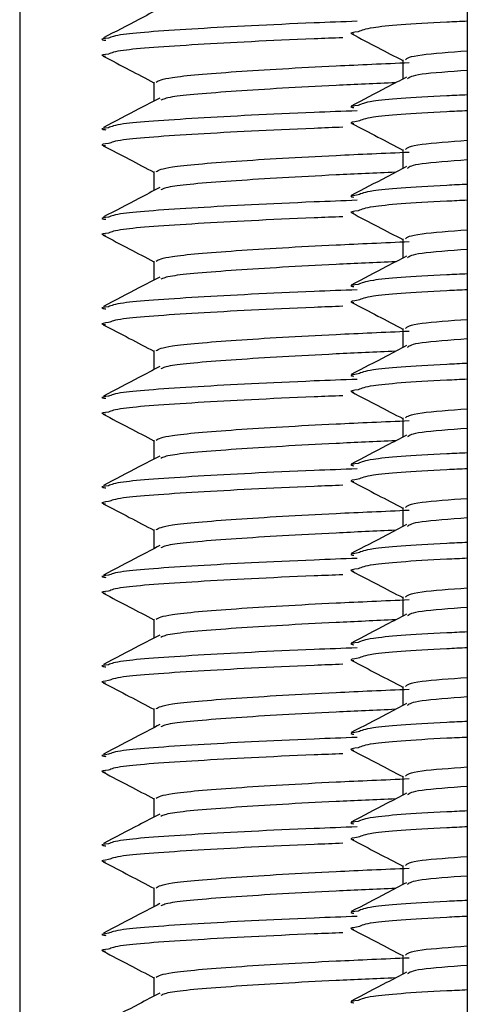
# Model space of a CAD drawing. Units: millimetres. Extents: x 15 to 589, y 5 to 415.
# Drawn here: x 275 to 276, y 358 to 360 of the extents above; entities that cross this region are included whole.
import ezdxf

# ---------------------------------------------------------------- set-up
doc = ezdxf.new("R2010")
doc.units = ezdxf.units.MM

msp = doc.modelspace()

# ---------------------------------------------------------------- linework, layer by layer
at = {"color": 7, "linetype": 'Continuous', "lineweight": 25}
for p, q in [((275.1783, 374.8692), (275.1783, 354.7892)), ((276.1783, 374.8692), (276.1783, 354.7892)), ((276.0343, 360.3079), (276.0343, 360.2652)), ((275.4783, 360.2584), (275.4783, 360.216)), ((276.0343, 360.1079), (276.0343, 360.0652)), ((275.4783, 360.0584), (275.4783, 360.016)), ((276.0343, 359.9079), (276.0343, 359.8652)), ((275.4783, 359.8584), (275.4783, 359.816)), ((276.0343, 359.7079), (276.0343, 359.6652)), ((275.4783, 359.6584), (275.4783, 359.616)), ((276.0343, 359.5079), (276.0343, 359.4652)), ((275.4783, 359.4584), (275.4783, 359.416)), ((276.0343, 359.3079), (276.0343, 359.2652)), ((275.4783, 359.2584), (275.4783, 359.216)), ((276.0343, 359.1079), (276.0343, 359.0652)), ((275.4783, 359.0584), (275.4783, 359.016)), ((276.0343, 358.9079), (276.0343, 358.8652)), ((275.4783, 358.8584), (275.4783, 358.816)), ((276.0343, 358.7079), (276.0343, 358.6652)), ((275.4783, 358.6584), (275.4783, 358.616)), ((276.0343, 358.5079), (276.0343, 358.4652)), ((275.4783, 358.4584), (275.4783, 358.416)), ((276.0343, 358.3079), (276.0343, 358.2652)), ((275.4783, 358.2584), (275.4783, 358.216))]:
    msp.add_line(p, q, dxfattribs=at)
for points, knots in [([(275.491, 360.4227), (275.4756, 360.4146), (275.4337, 360.3927), (275.3917, 360.3708), (275.3653, 360.357)], [0, 0, 0, 0, 0.369182, 1, 1, 1, 1]), ([(275.9348, 360.3709), (275.9241, 360.3694), (275.9112, 360.3677), (275.9225, 360.3662), (275.9244, 360.3659)], [0, 0, 0, 0, 0.825973, 1, 1, 1, 1]), ([(275.9203, 360.366), (275.9396, 360.3559), (275.9776, 360.3361), (276.0156, 360.3162), (276.0343, 360.3065)], [0, 0, 0, 0, 0.509563, 1, 1, 1, 1]), ([(275.3767, 360.3564), (275.3678, 360.3553), (275.3557, 360.3539), (275.3674, 360.3522), (275.3704, 360.3518)], [0, 0, 0, 0, 0.742382, 1, 1, 1, 1]), ([(275.3769, 360.321), (275.3678, 360.3199), (275.3556, 360.3184), (275.3672, 360.3168), (275.37, 360.3164)], [0, 0, 0, 0, 0.754021, 1, 1, 1, 1]), ([(275.3649, 360.3163), (275.3843, 360.3061), (275.4221, 360.2864), (275.4599, 360.2666), (275.4783, 360.257)], [0, 0, 0, 0, 0.513327, 1, 1, 1, 1]), ([(276.0401, 360.3079), (276.044, 360.3118), (276.0512, 360.3189), (276.1393, 360.3254), (276.1783, 360.3283)], [0, 0, 0, 0, 0.557874, 1, 1, 1, 1]), ([(275.4829, 360.2584), (275.4891, 360.2618), (275.5024, 360.2692), (275.6508, 360.2818), (275.8453, 360.2932), (275.9924, 360.2996), (276.0481, 360.302)], [0, 0, 0, 0, 0.25045, 0.537791, 0.825132, 1, 1, 1, 1]), ([(276.1783, 360.2845), (276.1389, 360.2816), (276.0562, 360.2756), (276.0487, 360.269), (276.0448, 360.2656)], [0, 0, 0, 0, 0.476204, 1, 1, 1, 1]), ([(276.0183, 360.2569), (275.9729, 360.2549), (275.8363, 360.2489), (275.6521, 360.238), (275.5121, 360.2265), (275.4987, 360.2201), (275.4936, 360.2177)], [0, 0, 0, 0, 0.159791, 0.480951, 0.802111, 1, 1, 1, 1]), ([(276.0427, 360.2696), (276.0278, 360.2618), (275.9865, 360.2402), (275.9452, 360.2187), (275.9188, 360.2049)], [0, 0, 0, 0, 0.361756, 1, 1, 1, 1]), ([(275.491, 360.2227), (275.4756, 360.2146), (275.4337, 360.1927), (275.3917, 360.1708), (275.3653, 360.157)], [0, 0, 0, 0, 0.369182, 1, 1, 1, 1]), ([(275.9346, 360.2063), (275.9241, 360.2049), (275.9113, 360.2031), (275.9226, 360.2016), (275.9247, 360.2013)], [0, 0, 0, 0, 0.815135, 1, 1, 1, 1]), ([(275.9348, 360.1709), (275.9241, 360.1694), (275.9112, 360.1677), (275.9225, 360.1662), (275.9244, 360.1659)], [0, 0, 0, 0, 0.825973, 1, 1, 1, 1]), ([(275.9203, 360.166), (275.9396, 360.1559), (275.9776, 360.1361), (276.0156, 360.1162), (276.0343, 360.1065)], [0, 0, 0, 0, 0.5095632, 1, 1, 1, 1]), ([(275.3767, 360.1564), (275.3678, 360.1553), (275.3557, 360.1539), (275.3674, 360.1522), (275.3704, 360.1518)], [0, 0, 0, 0, 0.742382, 1, 1, 1, 1]), ([(275.3769, 360.121), (275.3678, 360.1199), (275.3556, 360.1184), (275.3672, 360.1168), (275.37, 360.1164)], [0, 0, 0, 0, 0.754021, 1, 1, 1, 1]), ([(276.0401, 360.1079), (276.044, 360.1118), (276.0512, 360.1189), (276.1393, 360.1254), (276.1783, 360.1283)], [0, 0, 0, 0, 0.5578739, 1, 1, 1, 1]), ([(275.3649, 360.1163), (275.3843, 360.1061), (275.4221, 360.0864), (275.4599, 360.0666), (275.4783, 360.057)], [0, 0, 0, 0, 0.513327, 1, 1, 1, 1]), ([(275.4829, 360.0584), (275.4891, 360.0618), (275.5024, 360.0692), (275.6508, 360.0818), (275.8453, 360.0932), (275.9924, 360.0996), (276.0481, 360.102)], [0, 0, 0, 0, 0.25045, 0.537791, 0.825132, 1, 1, 1, 1]), ([(276.1783, 360.0845), (276.1389, 360.0816), (276.0562, 360.0756), (276.0487, 360.069), (276.0448, 360.0656)], [0, 0, 0, 0, 0.476204, 1, 1, 1, 1]), ([(276.0183, 360.0569), (275.9729, 360.0549), (275.8363, 360.0489), (275.6521, 360.038), (275.5121, 360.0265), (275.4987, 360.0201), (275.4936, 360.0177)], [0, 0, 0, 0, 0.159791, 0.480951, 0.802111, 1, 1, 1, 1]), ([(276.0427, 360.0696), (276.0278, 360.0618), (275.9865, 360.0402), (275.9452, 360.0187), (275.9188, 360.0049)], [0, 0, 0, 0, 0.3617563, 1, 1, 1, 1]), ([(275.491, 360.0227), (275.4756, 360.0146), (275.4337, 359.9927), (275.3917, 359.9708), (275.3653, 359.957)], [0, 0, 0, 0, 0.369182, 1, 1, 1, 1]), ([(275.9346, 360.0063), (275.9241, 360.0049), (275.9113, 360.0031), (275.9226, 360.0016), (275.9247, 360.0013)], [0, 0, 0, 0, 0.815135, 1, 1, 1, 1]), ([(275.9348, 359.9709), (275.9241, 359.9694), (275.9112, 359.9677), (275.9225, 359.9662), (275.9244, 359.9659)], [0, 0, 0, 0, 0.825973, 1, 1, 1, 1]), ([(275.9203, 359.966), (275.9396, 359.9559), (275.9776, 359.9361), (276.0156, 359.9162), (276.0343, 359.9065)], [0, 0, 0, 0, 0.5095632, 1, 1, 1, 1]), ([(275.3767, 359.9564), (275.3678, 359.9553), (275.3557, 359.9539), (275.3674, 359.9522), (275.3704, 359.9518)], [0, 0, 0, 0, 0.742382, 1, 1, 1, 1]), ([(275.3769, 359.921), (275.3678, 359.9199), (275.3556, 359.9184), (275.3672, 359.9168), (275.37, 359.9164)], [0, 0, 0, 0, 0.754021, 1, 1, 1, 1]), ([(276.0401, 359.9079), (276.044, 359.9118), (276.0512, 359.9189), (276.1393, 359.9254), (276.1783, 359.9283)], [0, 0, 0, 0, 0.557874, 1, 1, 1, 1]), ([(275.3649, 359.9163), (275.3843, 359.9061), (275.4221, 359.8864), (275.4599, 359.8666), (275.4783, 359.857)], [0, 0, 0, 0, 0.513327, 1, 1, 1, 1]), ([(275.4829, 359.8584), (275.4891, 359.8618), (275.5024, 359.8692), (275.6508, 359.8818), (275.8453, 359.8932), (275.9924, 359.8996), (276.0481, 359.902)], [0, 0, 0, 0, 0.25045, 0.537791, 0.825132, 1, 1, 1, 1]), ([(276.1783, 359.8845), (276.1389, 359.8816), (276.0562, 359.8756), (276.0487, 359.869), (276.0448, 359.8656)], [0, 0, 0, 0, 0.476204, 1, 1, 1, 1]), ([(276.0183, 359.8569), (275.9729, 359.8549), (275.8363, 359.8489), (275.6521, 359.838), (275.5121, 359.8265), (275.4987, 359.8201), (275.4936, 359.8177)], [0, 0, 0, 0, 0.159791, 0.480951, 0.802111, 1, 1, 1, 1]), ([(276.0427, 359.8696), (276.0278, 359.8618), (275.9865, 359.8402), (275.9452, 359.8187), (275.9188, 359.8049)], [0, 0, 0, 0, 0.3617563, 1, 1, 1, 1]), ([(275.491, 359.8227), (275.4756, 359.8146), (275.4337, 359.7927), (275.3917, 359.7708), (275.3653, 359.757)], [0, 0, 0, 0, 0.369182, 1, 1, 1, 1]), ([(275.9346, 359.8063), (275.9241, 359.8049), (275.9113, 359.8031), (275.9226, 359.8016), (275.9247, 359.8013)], [0, 0, 0, 0, 0.815135, 1, 1, 1, 1]), ([(275.9348, 359.7709), (275.9241, 359.7694), (275.9112, 359.7677), (275.9225, 359.7662), (275.9244, 359.7659)], [0, 0, 0, 0, 0.825973, 1, 1, 1, 1]), ([(275.9203, 359.766), (275.9396, 359.7559), (275.9776, 359.7361), (276.0156, 359.7162), (276.0343, 359.7065)], [0, 0, 0, 0, 0.509563, 1, 1, 1, 1]), ([(275.3767, 359.7564), (275.3678, 359.7553), (275.3557, 359.7539), (275.3674, 359.7522), (275.3704, 359.7518)], [0, 0, 0, 0, 0.742382, 1, 1, 1, 1]), ([(276.0401, 359.7079), (276.044, 359.7118), (276.0512, 359.7189), (276.1393, 359.7254), (276.1783, 359.7283)], [0, 0, 0, 0, 0.557874, 1, 1, 1, 1]), ([(275.3769, 359.721), (275.3678, 359.7199), (275.3556, 359.7184), (275.3672, 359.7168), (275.37, 359.7164)], [0, 0, 0, 0, 0.754021, 1, 1, 1, 1]), ([(275.3649, 359.7163), (275.3843, 359.7061), (275.4221, 359.6864), (275.4599, 359.6666), (275.4783, 359.657)], [0, 0, 0, 0, 0.513327, 1, 1, 1, 1]), ([(275.4829, 359.6584), (275.4891, 359.6618), (275.5024, 359.6692), (275.6508, 359.6818), (275.8453, 359.6932), (275.9924, 359.6996), (276.0481, 359.702)], [0, 0, 0, 0, 0.25045, 0.537791, 0.825132, 1, 1, 1, 1]), ([(276.1783, 359.6845), (276.1389, 359.6816), (276.0562, 359.6756), (276.0487, 359.669), (276.0448, 359.6656)], [0, 0, 0, 0, 0.476204, 1, 1, 1, 1]), ([(276.0183, 359.6569), (275.9729, 359.6549), (275.8363, 359.6489), (275.6521, 359.638), (275.5121, 359.6265), (275.4987, 359.6201), (275.4936, 359.6177)], [0, 0, 0, 0, 0.159791, 0.480951, 0.802111, 1, 1, 1, 1]), ([(276.0427, 359.6696), (276.0278, 359.6618), (275.9865, 359.6402), (275.9452, 359.6187), (275.9188, 359.6049)], [0, 0, 0, 0, 0.361756, 1, 1, 1, 1]), ([(275.491, 359.6227), (275.4756, 359.6146), (275.4337, 359.5927), (275.3917, 359.5708), (275.3653, 359.557)], [0, 0, 0, 0, 0.369182, 1, 1, 1, 1]), ([(275.9346, 359.6063), (275.9241, 359.6049), (275.9113, 359.6031), (275.9226, 359.6016), (275.9247, 359.6013)], [0, 0, 0, 0, 0.815135, 1, 1, 1, 1]), ([(275.9348, 359.5709), (275.9241, 359.5694), (275.9112, 359.5677), (275.9225, 359.5662), (275.9244, 359.5659)], [0, 0, 0, 0, 0.825973, 1, 1, 1, 1]), ([(275.3767, 359.5564), (275.3678, 359.5553), (275.3557, 359.5539), (275.3674, 359.5522), (275.3704, 359.5518)], [0, 0, 0, 0, 0.742382, 1, 1, 1, 1]), ([(275.9203, 359.566), (275.9396, 359.5559), (275.9776, 359.5361), (276.0156, 359.5162), (276.0343, 359.5065)], [0, 0, 0, 0, 0.5095632, 1, 1, 1, 1]), ([(276.0401, 359.5079), (276.044, 359.5118), (276.0512, 359.5189), (276.1393, 359.5254), (276.1783, 359.5283)], [0, 0, 0, 0, 0.557874, 1, 1, 1, 1]), ([(275.3769, 359.521), (275.3678, 359.5199), (275.3556, 359.5184), (275.3672, 359.5168), (275.37, 359.5164)], [0, 0, 0, 0, 0.754021, 1, 1, 1, 1]), ([(275.3649, 359.5163), (275.3843, 359.5061), (275.4221, 359.4864), (275.4599, 359.4666), (275.4783, 359.457)], [0, 0, 0, 0, 0.513327, 1, 1, 1, 1]), ([(275.4829, 359.4584), (275.4891, 359.4618), (275.5024, 359.4692), (275.6508, 359.4818), (275.8453, 359.4932), (275.9924, 359.4996), (276.0481, 359.502)], [0, 0, 0, 0, 0.25045, 0.537791, 0.825132, 1, 1, 1, 1]), ([(276.1783, 359.4845), (276.1389, 359.4816), (276.0562, 359.4756), (276.0487, 359.469), (276.0448, 359.4656)], [0, 0, 0, 0, 0.476204, 1, 1, 1, 1]), ([(276.0427, 359.4696), (276.0278, 359.4618), (275.9865, 359.4402), (275.9452, 359.4187), (275.9188, 359.4049)], [0, 0, 0, 0, 0.361756, 1, 1, 1, 1]), ([(276.0183, 359.4569), (275.9729, 359.4549), (275.8363, 359.4489), (275.6521, 359.438), (275.5121, 359.4265), (275.4987, 359.4201), (275.4936, 359.4177)], [0, 0, 0, 0, 0.159791, 0.480951, 0.802111, 1, 1, 1, 1]), ([(275.491, 359.4227), (275.4756, 359.4146), (275.4337, 359.3927), (275.3917, 359.3708), (275.3653, 359.357)], [0, 0, 0, 0, 0.369182, 1, 1, 1, 1]), ([(275.9346, 359.4063), (275.9241, 359.4049), (275.9113, 359.4031), (275.9226, 359.4016), (275.9247, 359.4013)], [0, 0, 0, 0, 0.815135, 1, 1, 1, 1]), ([(275.9348, 359.3709), (275.9241, 359.3694), (275.9112, 359.3677), (275.9225, 359.3662), (275.9244, 359.3659)], [0, 0, 0, 0, 0.825973, 1, 1, 1, 1]), ([(275.3767, 359.3564), (275.3678, 359.3553), (275.3557, 359.3539), (275.3674, 359.3522), (275.3704, 359.3518)], [0, 0, 0, 0, 0.742382, 1, 1, 1, 1]), ([(275.9203, 359.366), (275.9396, 359.3559), (275.9776, 359.3361), (276.0156, 359.3162), (276.0343, 359.3065)], [0, 0, 0, 0, 0.5095632, 1, 1, 1, 1]), ([(276.0401, 359.3079), (276.044, 359.3118), (276.0512, 359.3189), (276.1393, 359.3254), (276.1783, 359.3283)], [0, 0, 0, 0, 0.557874, 1, 1, 1, 1]), ([(275.3769, 359.321), (275.3678, 359.3199), (275.3556, 359.3184), (275.3672, 359.3168), (275.37, 359.3164)], [0, 0, 0, 0, 0.754021, 1, 1, 1, 1]), ([(275.3649, 359.3163), (275.3843, 359.3061), (275.4221, 359.2864), (275.4599, 359.2666), (275.4783, 359.257)], [0, 0, 0, 0, 0.5133275, 1, 1, 1, 1]), ([(275.4829, 359.2584), (275.4891, 359.2618), (275.5024, 359.2692), (275.6508, 359.2818), (275.8453, 359.2932), (275.9924, 359.2996), (276.0481, 359.302)], [0, 0, 0, 0, 0.2504503, 0.5377909, 0.8251316, 1, 1, 1, 1]), ([(276.1783, 359.2845), (276.1389, 359.2816), (276.0562, 359.2756), (276.0487, 359.269), (276.0448, 359.2656)], [0, 0, 0, 0, 0.476204, 1, 1, 1, 1]), ([(276.0427, 359.2696), (276.0278, 359.2618), (275.9865, 359.2402), (275.9452, 359.2187), (275.9188, 359.2049)], [0, 0, 0, 0, 0.3617563, 1, 1, 1, 1]), ([(276.0183, 359.2569), (275.9729, 359.2549), (275.8363, 359.2489), (275.6521, 359.238), (275.5121, 359.2265), (275.4987, 359.2201), (275.4936, 359.2177)], [0, 0, 0, 0, 0.159791, 0.480951, 0.802111, 1, 1, 1, 1]), ([(275.491, 359.2227), (275.4756, 359.2146), (275.4337, 359.1927), (275.3917, 359.1708), (275.3653, 359.157)], [0, 0, 0, 0, 0.3691821, 1, 1, 1, 1]), ([(275.9346, 359.2063), (275.9241, 359.2049), (275.9113, 359.2031), (275.9226, 359.2016), (275.9247, 359.2013)], [0, 0, 0, 0, 0.815135, 1, 1, 1, 1]), ([(275.3767, 359.1564), (275.3678, 359.1553), (275.3557, 359.1539), (275.3674, 359.1522), (275.3704, 359.1518)], [0, 0, 0, 0, 0.7423815, 1, 1, 1, 1]), ([(275.9348, 359.1709), (275.9241, 359.1694), (275.9112, 359.1677), (275.9225, 359.1662), (275.9244, 359.1659)], [0, 0, 0, 0, 0.825973, 1, 1, 1, 1]), ([(275.9203, 359.166), (275.9396, 359.1559), (275.9776, 359.1361), (276.0156, 359.1162), (276.0343, 359.1065)], [0, 0, 0, 0, 0.509563, 1, 1, 1, 1]), ([(276.0401, 359.1079), (276.044, 359.1118), (276.0512, 359.1189), (276.1393, 359.1254), (276.1783, 359.1283)], [0, 0, 0, 0, 0.557874, 1, 1, 1, 1]), ([(275.3769, 359.121), (275.3678, 359.1199), (275.3556, 359.1184), (275.3672, 359.1168), (275.37, 359.1164)], [0, 0, 0, 0, 0.754021, 1, 1, 1, 1]), ([(275.3649, 359.1163), (275.3843, 359.1061), (275.4221, 359.0864), (275.4599, 359.0666), (275.4783, 359.057)], [0, 0, 0, 0, 0.513327, 1, 1, 1, 1]), ([(275.4829, 359.0584), (275.4891, 359.0618), (275.5024, 359.0692), (275.6508, 359.0818), (275.8453, 359.0932), (275.9924, 359.0996), (276.0481, 359.102)], [0, 0, 0, 0, 0.2504503, 0.5377909, 0.8251316, 1, 1, 1, 1]), ([(276.1783, 359.0845), (276.1389, 359.0816), (276.0562, 359.0756), (276.0487, 359.069), (276.0448, 359.0656)], [0, 0, 0, 0, 0.476204, 1, 1, 1, 1]), ([(276.0427, 359.0696), (276.0278, 359.0618), (275.9865, 359.0402), (275.9452, 359.0187), (275.9188, 359.0049)], [0, 0, 0, 0, 0.3617563, 1, 1, 1, 1]), ([(276.0183, 359.0569), (275.9729, 359.0549), (275.8363, 359.0489), (275.6521, 359.038), (275.5121, 359.0265), (275.4987, 359.0201), (275.4936, 359.0177)], [0, 0, 0, 0, 0.159791, 0.480951, 0.802111, 1, 1, 1, 1]), ([(275.491, 359.0227), (275.4756, 359.0146), (275.4337, 358.9927), (275.3917, 358.9708), (275.3653, 358.957)], [0, 0, 0, 0, 0.369182, 1, 1, 1, 1]), ([(275.9346, 359.0063), (275.9241, 359.0049), (275.9113, 359.0031), (275.9226, 359.0016), (275.9247, 359.0013)], [0, 0, 0, 0, 0.815135, 1, 1, 1, 1]), ([(275.3767, 358.9564), (275.3678, 358.9553), (275.3557, 358.9539), (275.3674, 358.9522), (275.3704, 358.9518)], [0, 0, 0, 0, 0.742382, 1, 1, 1, 1]), ([(275.9348, 358.9709), (275.9241, 358.9694), (275.9112, 358.9677), (275.9225, 358.9662), (275.9244, 358.9659)], [0, 0, 0, 0, 0.825973, 1, 1, 1, 1]), ([(275.9203, 358.966), (275.9396, 358.9559), (275.9776, 358.9361), (276.0156, 358.9162), (276.0343, 358.9065)], [0, 0, 0, 0, 0.5095632, 1, 1, 1, 1]), ([(275.3769, 358.921), (275.3678, 358.9199), (275.3556, 358.9184), (275.3672, 358.9168), (275.37, 358.9164)], [0, 0, 0, 0, 0.754021, 1, 1, 1, 1]), ([(275.3649, 358.9163), (275.3843, 358.9061), (275.4221, 358.8864), (275.4599, 358.8666), (275.4783, 358.857)], [0, 0, 0, 0, 0.513327, 1, 1, 1, 1]), ([(276.0401, 358.9079), (276.044, 358.9118), (276.0512, 358.9189), (276.1393, 358.9254), (276.1783, 358.9283)], [0, 0, 0, 0, 0.557874, 1, 1, 1, 1]), ([(275.4829, 358.8584), (275.4891, 358.8618), (275.5024, 358.8692), (275.6508, 358.8818), (275.8453, 358.8932), (275.9924, 358.8996), (276.0481, 358.902)], [0, 0, 0, 0, 0.2504503, 0.5377909, 0.8251316, 1, 1, 1, 1]), ([(276.0427, 358.8696), (276.0278, 358.8618), (275.9865, 358.8402), (275.9452, 358.8187), (275.9188, 358.8049)], [0, 0, 0, 0, 0.361756, 1, 1, 1, 1]), ([(276.1783, 358.8845), (276.1389, 358.8816), (276.0562, 358.8756), (276.0487, 358.869), (276.0448, 358.8656)], [0, 0, 0, 0, 0.476204, 1, 1, 1, 1]), ([(276.0183, 358.8569), (275.9729, 358.8549), (275.8363, 358.8489), (275.6521, 358.838), (275.5121, 358.8265), (275.4987, 358.8201), (275.4936, 358.8177)], [0, 0, 0, 0, 0.159791, 0.480951, 0.802111, 1, 1, 1, 1]), ([(275.491, 358.8227), (275.4756, 358.8146), (275.4337, 358.7927), (275.3917, 358.7708), (275.3653, 358.757)], [0, 0, 0, 0, 0.369182, 1, 1, 1, 1]), ([(275.9346, 358.8063), (275.9241, 358.8049), (275.9113, 358.8031), (275.9226, 358.8016), (275.9247, 358.8013)], [0, 0, 0, 0, 0.815135, 1, 1, 1, 1]), ([(275.3767, 358.7564), (275.3678, 358.7553), (275.3557, 358.7539), (275.3674, 358.7522), (275.3704, 358.7518)], [0, 0, 0, 0, 0.7423815, 1, 1, 1, 1]), ([(275.9348, 358.7709), (275.9241, 358.7694), (275.9112, 358.7677), (275.9225, 358.7662), (275.9244, 358.7659)], [0, 0, 0, 0, 0.825973, 1, 1, 1, 1]), ([(275.9203, 358.766), (275.9396, 358.7559), (275.9776, 358.7361), (276.0156, 358.7162), (276.0343, 358.7065)], [0, 0, 0, 0, 0.509563, 1, 1, 1, 1]), ([(275.3769, 358.721), (275.3678, 358.7199), (275.3556, 358.7184), (275.3672, 358.7168), (275.37, 358.7164)], [0, 0, 0, 0, 0.754021, 1, 1, 1, 1]), ([(275.3649, 358.7163), (275.3843, 358.7061), (275.4221, 358.6864), (275.4599, 358.6666), (275.4783, 358.657)], [0, 0, 0, 0, 0.513327, 1, 1, 1, 1]), ([(276.0401, 358.7079), (276.044, 358.7118), (276.0512, 358.7189), (276.1393, 358.7254), (276.1783, 358.7283)], [0, 0, 0, 0, 0.557874, 1, 1, 1, 1]), ([(275.4829, 358.6584), (275.4891, 358.6618), (275.5024, 358.6692), (275.6508, 358.6818), (275.8453, 358.6932), (275.9924, 358.6996), (276.0481, 358.702)], [0, 0, 0, 0, 0.25045, 0.537791, 0.825132, 1, 1, 1, 1]), ([(276.0427, 358.6696), (276.0278, 358.6618), (275.9865, 358.6402), (275.9452, 358.6187), (275.9188, 358.6049)], [0, 0, 0, 0, 0.361756, 1, 1, 1, 1]), ([(276.1783, 358.6845), (276.1389, 358.6816), (276.0562, 358.6756), (276.0487, 358.669), (276.0448, 358.6656)], [0, 0, 0, 0, 0.476204, 1, 1, 1, 1]), ([(276.0183, 358.6569), (275.9729, 358.6549), (275.8363, 358.6489), (275.6521, 358.638), (275.5121, 358.6265), (275.4987, 358.6201), (275.4936, 358.6177)], [0, 0, 0, 0, 0.159791, 0.480951, 0.802111, 1, 1, 1, 1]), ([(275.491, 358.6227), (275.4756, 358.6146), (275.4337, 358.5927), (275.3917, 358.5708), (275.3653, 358.557)], [0, 0, 0, 0, 0.369182, 1, 1, 1, 1]), ([(275.9346, 358.6063), (275.9241, 358.6049), (275.9113, 358.6031), (275.9226, 358.6016), (275.9247, 358.6013)], [0, 0, 0, 0, 0.815135, 1, 1, 1, 1]), ([(275.3767, 358.5564), (275.3678, 358.5553), (275.3557, 358.5539), (275.3674, 358.5522), (275.3704, 358.5518)], [0, 0, 0, 0, 0.7423815, 1, 1, 1, 1]), ([(275.9348, 358.5709), (275.9241, 358.5694), (275.9112, 358.5677), (275.9225, 358.5662), (275.9244, 358.5659)], [0, 0, 0, 0, 0.825973, 1, 1, 1, 1]), ([(275.9203, 358.566), (275.9396, 358.5559), (275.9776, 358.5361), (276.0156, 358.5162), (276.0343, 358.5065)], [0, 0, 0, 0, 0.5095632, 1, 1, 1, 1]), ([(275.3769, 358.521), (275.3678, 358.5199), (275.3556, 358.5184), (275.3672, 358.5168), (275.37, 358.5164)], [0, 0, 0, 0, 0.754021, 1, 1, 1, 1]), ([(275.3649, 358.5163), (275.3843, 358.5061), (275.4221, 358.4864), (275.4599, 358.4666), (275.4783, 358.457)], [0, 0, 0, 0, 0.513327, 1, 1, 1, 1]), ([(276.0401, 358.5079), (276.044, 358.5118), (276.0512, 358.5189), (276.1393, 358.5254), (276.1783, 358.5283)], [0, 0, 0, 0, 0.557874, 1, 1, 1, 1]), ([(275.4829, 358.4584), (275.4891, 358.4618), (275.5024, 358.4692), (275.6508, 358.4818), (275.8453, 358.4932), (275.9924, 358.4996), (276.0481, 358.502)], [0, 0, 0, 0, 0.25045, 0.537791, 0.825132, 1, 1, 1, 1]), ([(276.0427, 358.4696), (276.0278, 358.4618), (275.9865, 358.4402), (275.9452, 358.4187), (275.9188, 358.4049)], [0, 0, 0, 0, 0.361756, 1, 1, 1, 1]), ([(276.1783, 358.4845), (276.1389, 358.4816), (276.0562, 358.4756), (276.0487, 358.469), (276.0448, 358.4656)], [0, 0, 0, 0, 0.476204, 1, 1, 1, 1]), ([(276.0183, 358.4569), (275.9729, 358.4549), (275.8363, 358.4489), (275.6521, 358.438), (275.5121, 358.4265), (275.4987, 358.4201), (275.4936, 358.4177)], [0, 0, 0, 0, 0.159791, 0.480951, 0.802111, 1, 1, 1, 1]), ([(275.491, 358.4227), (275.4756, 358.4146), (275.4337, 358.3927), (275.3917, 358.3708), (275.3653, 358.357)], [0, 0, 0, 0, 0.369182, 1, 1, 1, 1]), ([(275.9346, 358.4063), (275.9241, 358.4049), (275.9113, 358.4031), (275.9226, 358.4016), (275.9247, 358.4013)], [0, 0, 0, 0, 0.815135, 1, 1, 1, 1]), ([(275.9348, 358.3709), (275.9241, 358.3694), (275.9112, 358.3677), (275.9225, 358.3662), (275.9244, 358.3659)], [0, 0, 0, 0, 0.825973, 1, 1, 1, 1]), ([(275.9203, 358.366), (275.9396, 358.3559), (275.9776, 358.3361), (276.0156, 358.3162), (276.0343, 358.3065)], [0, 0, 0, 0, 0.5095632, 1, 1, 1, 1]), ([(275.3767, 358.3564), (275.3678, 358.3553), (275.3557, 358.3539), (275.3674, 358.3522), (275.3704, 358.3518)], [0, 0, 0, 0, 0.7423815, 1, 1, 1, 1]), ([(275.3769, 358.321), (275.3678, 358.3199), (275.3556, 358.3184), (275.3672, 358.3168), (275.37, 358.3164)], [0, 0, 0, 0, 0.754021, 1, 1, 1, 1]), ([(275.3649, 358.3163), (275.3843, 358.3061), (275.4221, 358.2864), (275.4599, 358.2666), (275.4783, 358.257)], [0, 0, 0, 0, 0.5133275, 1, 1, 1, 1]), ([(276.0401, 358.3079), (276.044, 358.3118), (276.0512, 358.3189), (276.1393, 358.3254), (276.1783, 358.3283)], [0, 0, 0, 0, 0.557874, 1, 1, 1, 1]), ([(275.4829, 358.2584), (275.4891, 358.2618), (275.5024, 358.2692), (275.6508, 358.2818), (275.8453, 358.2932), (275.9924, 358.2996), (276.0481, 358.302)], [0, 0, 0, 0, 0.25045, 0.537791, 0.825132, 1, 1, 1, 1]), ([(276.1783, 358.2845), (276.1389, 358.2816), (276.0562, 358.2756), (276.0487, 358.269), (276.0448, 358.2656)], [0, 0, 0, 0, 0.476204, 1, 1, 1, 1]), ([(276.0183, 358.2569), (275.9729, 358.2549), (275.8363, 358.2489), (275.6521, 358.238), (275.5121, 358.2265), (275.4987, 358.2201), (275.4936, 358.2177)], [0, 0, 0, 0, 0.159791, 0.480951, 0.802111, 1, 1, 1, 1]), ([(276.0427, 358.2696), (276.0278, 358.2618), (275.9865, 358.2402), (275.9452, 358.2187), (275.9188, 358.2049)], [0, 0, 0, 0, 0.361756, 1, 1, 1, 1]), ([(275.491, 358.2227), (275.4756, 358.2146), (275.4337, 358.1927), (275.3917, 358.1708), (275.3653, 358.157)], [0, 0, 0, 0, 0.369182, 1, 1, 1, 1]), ([(275.9346, 358.2063), (275.9241, 358.2049), (275.9113, 358.2031), (275.9226, 358.2016), (275.9247, 358.2013)], [0, 0, 0, 0, 0.815135, 1, 1, 1, 1])]:
    msp.add_open_spline(points, degree=3, knots=knots, dxfattribs=at)
at = {"color": 8, "linetype": 'Continuous', "lineweight": 25}
for points, knots in [([(275.9322, 360.3942), (275.8998, 360.393), (275.7617, 360.3878), (275.5652, 360.3776), (275.3985, 360.3659), (275.383, 360.3592), (275.3767, 360.3564)], [0, 0, 0, 0, 0.102355, 0.436283, 0.770211, 1, 1, 1, 1]), ([(276.1783, 360.3943), (276.1628, 360.3936), (276.0609, 360.3888), (275.9584, 360.3813), (275.9417, 360.3739), (275.9348, 360.3709)], [0, 0, 0, 0, 0.095043, 0.627136, 1, 1, 1, 1]), ([(275.9002, 360.3575), (275.8787, 360.3567), (275.7519, 360.3518), (275.5656, 360.3421), (275.3986, 360.3304), (275.3832, 360.3237), (275.3769, 360.321)], [0, 0, 0, 0, 0.070655, 0.416907, 0.76316, 1, 1, 1, 1]), ([(276.1783, 360.2298), (276.1628, 360.2291), (276.0609, 360.2243), (275.9582, 360.2168), (275.9415, 360.2094), (275.9346, 360.2063)], [0, 0, 0, 0, 0.094813, 0.625615, 1, 1, 1, 1]), ([(275.9322, 360.1942), (275.8998, 360.193), (275.7617, 360.1878), (275.5652, 360.1776), (275.3985, 360.1659), (275.383, 360.1592), (275.3767, 360.1564)], [0, 0, 0, 0, 0.102355, 0.436283, 0.770211, 1, 1, 1, 1]), ([(276.1783, 360.1943), (276.1628, 360.1936), (276.0609, 360.1888), (275.9584, 360.1813), (275.9417, 360.1739), (275.9348, 360.1709)], [0, 0, 0, 0, 0.095043, 0.6271359, 1, 1, 1, 1]), ([(275.9002, 360.1575), (275.8787, 360.1567), (275.7519, 360.1518), (275.5656, 360.1421), (275.3986, 360.1304), (275.3832, 360.1237), (275.3769, 360.121)], [0, 0, 0, 0, 0.070655, 0.416907, 0.76316, 1, 1, 1, 1]), ([(276.1783, 360.0298), (276.1628, 360.0291), (276.0609, 360.0243), (275.9582, 360.0168), (275.9415, 360.0094), (275.9346, 360.0063)], [0, 0, 0, 0, 0.094813, 0.625615, 1, 1, 1, 1]), ([(275.9322, 359.9942), (275.8998, 359.993), (275.7617, 359.9878), (275.5652, 359.9776), (275.3985, 359.9659), (275.383, 359.9592), (275.3767, 359.9564)], [0, 0, 0, 0, 0.102355, 0.436283, 0.770211, 1, 1, 1, 1]), ([(276.1783, 359.9943), (276.1628, 359.9936), (276.0609, 359.9888), (275.9584, 359.9813), (275.9417, 359.9739), (275.9348, 359.9709)], [0, 0, 0, 0, 0.095043, 0.6271359, 1, 1, 1, 1]), ([(275.9002, 359.9575), (275.8787, 359.9567), (275.7519, 359.9518), (275.5656, 359.9421), (275.3986, 359.9304), (275.3832, 359.9237), (275.3769, 359.921)], [0, 0, 0, 0, 0.070655, 0.416907, 0.76316, 1, 1, 1, 1]), ([(276.1783, 359.8298), (276.1628, 359.8291), (276.0609, 359.8243), (275.9582, 359.8168), (275.9415, 359.8094), (275.9346, 359.8063)], [0, 0, 0, 0, 0.094813, 0.625615, 1, 1, 1, 1]), ([(275.9322, 359.7942), (275.8998, 359.793), (275.7617, 359.7878), (275.5652, 359.7776), (275.3985, 359.7659), (275.383, 359.7592), (275.3767, 359.7564)], [0, 0, 0, 0, 0.102355, 0.436283, 0.770211, 1, 1, 1, 1]), ([(276.1783, 359.7943), (276.1628, 359.7936), (276.0609, 359.7888), (275.9584, 359.7813), (275.9417, 359.7739), (275.9348, 359.7709)], [0, 0, 0, 0, 0.095043, 0.627136, 1, 1, 1, 1]), ([(275.9002, 359.7575), (275.8787, 359.7567), (275.7519, 359.7518), (275.5656, 359.7421), (275.3986, 359.7304), (275.3832, 359.7237), (275.3769, 359.721)], [0, 0, 0, 0, 0.070655, 0.416907, 0.76316, 1, 1, 1, 1]), ([(276.1783, 359.6298), (276.1628, 359.6291), (276.0609, 359.6243), (275.9582, 359.6168), (275.9415, 359.6094), (275.9346, 359.6063)], [0, 0, 0, 0, 0.094813, 0.625615, 1, 1, 1, 1]), ([(275.9322, 359.5942), (275.8998, 359.593), (275.7617, 359.5878), (275.5652, 359.5776), (275.3985, 359.5659), (275.383, 359.5592), (275.3767, 359.5564)], [0, 0, 0, 0, 0.102355, 0.436283, 0.770211, 1, 1, 1, 1]), ([(276.1783, 359.5943), (276.1628, 359.5936), (276.0609, 359.5888), (275.9584, 359.5813), (275.9417, 359.5739), (275.9348, 359.5709)], [0, 0, 0, 0, 0.095043, 0.6271359, 1, 1, 1, 1]), ([(275.9002, 359.5575), (275.8787, 359.5567), (275.7519, 359.5518), (275.5656, 359.5421), (275.3986, 359.5304), (275.3832, 359.5237), (275.3769, 359.521)], [0, 0, 0, 0, 0.070655, 0.416907, 0.76316, 1, 1, 1, 1]), ([(276.1783, 359.4298), (276.1628, 359.4291), (276.0609, 359.4243), (275.9582, 359.4168), (275.9415, 359.4094), (275.9346, 359.4063)], [0, 0, 0, 0, 0.094813, 0.625615, 1, 1, 1, 1]), ([(275.9322, 359.3942), (275.8998, 359.393), (275.7617, 359.3878), (275.5652, 359.3776), (275.3985, 359.3659), (275.383, 359.3592), (275.3767, 359.3564)], [0, 0, 0, 0, 0.102355, 0.436283, 0.770211, 1, 1, 1, 1]), ([(276.1783, 359.3943), (276.1628, 359.3936), (276.0609, 359.3888), (275.9584, 359.3813), (275.9417, 359.3739), (275.9348, 359.3709)], [0, 0, 0, 0, 0.095043, 0.6271359, 1, 1, 1, 1]), ([(275.9002, 359.3575), (275.8787, 359.3567), (275.7519, 359.3518), (275.5656, 359.3421), (275.3986, 359.3304), (275.3832, 359.3237), (275.3769, 359.321)], [0, 0, 0, 0, 0.070655, 0.416907, 0.76316, 1, 1, 1, 1]), ([(276.1783, 359.2298), (276.1628, 359.2291), (276.0609, 359.2243), (275.9582, 359.2168), (275.9415, 359.2094), (275.9346, 359.2063)], [0, 0, 0, 0, 0.094813, 0.625615, 1, 1, 1, 1]), ([(275.9322, 359.1942), (275.8998, 359.193), (275.7617, 359.1878), (275.5652, 359.1776), (275.3985, 359.1659), (275.383, 359.1592), (275.3767, 359.1564)], [0, 0, 0, 0, 0.102355, 0.436283, 0.770211, 1, 1, 1, 1]), ([(276.1783, 359.1943), (276.1628, 359.1936), (276.0609, 359.1888), (275.9584, 359.1813), (275.9417, 359.1739), (275.9348, 359.1709)], [0, 0, 0, 0, 0.095043, 0.627136, 1, 1, 1, 1]), ([(275.9002, 359.1575), (275.8787, 359.1567), (275.7519, 359.1518), (275.5656, 359.1421), (275.3986, 359.1304), (275.3832, 359.1237), (275.3769, 359.121)], [0, 0, 0, 0, 0.070655, 0.416907, 0.76316, 1, 1, 1, 1]), ([(276.1783, 359.0298), (276.1628, 359.0291), (276.0609, 359.0243), (275.9582, 359.0168), (275.9415, 359.0094), (275.9346, 359.0063)], [0, 0, 0, 0, 0.094813, 0.625615, 1, 1, 1, 1]), ([(275.9322, 358.9942), (275.8998, 358.993), (275.7617, 358.9878), (275.5652, 358.9776), (275.3985, 358.9659), (275.383, 358.9592), (275.3767, 358.9564)], [0, 0, 0, 0, 0.102355, 0.436283, 0.770211, 1, 1, 1, 1]), ([(276.1783, 358.9943), (276.1628, 358.9936), (276.0609, 358.9888), (275.9584, 358.9813), (275.9417, 358.9739), (275.9348, 358.9709)], [0, 0, 0, 0, 0.095043, 0.6271359, 1, 1, 1, 1]), ([(275.9002, 358.9575), (275.8787, 358.9567), (275.7519, 358.9518), (275.5656, 358.9421), (275.3986, 358.9304), (275.3832, 358.9237), (275.3769, 358.921)], [0, 0, 0, 0, 0.070655, 0.416907, 0.76316, 1, 1, 1, 1]), ([(276.1783, 358.8298), (276.1628, 358.8291), (276.0609, 358.8243), (275.9582, 358.8168), (275.9415, 358.8094), (275.9346, 358.8063)], [0, 0, 0, 0, 0.094813, 0.625615, 1, 1, 1, 1]), ([(275.9322, 358.7942), (275.8998, 358.793), (275.7617, 358.7878), (275.5652, 358.7776), (275.3985, 358.7659), (275.383, 358.7592), (275.3767, 358.7564)], [0, 0, 0, 0, 0.102355, 0.436283, 0.770211, 1, 1, 1, 1]), ([(276.1783, 358.7943), (276.1628, 358.7936), (276.0609, 358.7888), (275.9584, 358.7813), (275.9417, 358.7739), (275.9348, 358.7709)], [0, 0, 0, 0, 0.095043, 0.6271359, 1, 1, 1, 1]), ([(275.9002, 358.7575), (275.8787, 358.7567), (275.7519, 358.7518), (275.5656, 358.7421), (275.3986, 358.7304), (275.3832, 358.7237), (275.3769, 358.721)], [0, 0, 0, 0, 0.070655, 0.416907, 0.76316, 1, 1, 1, 1]), ([(276.1783, 358.6298), (276.1628, 358.6291), (276.0609, 358.6243), (275.9582, 358.6168), (275.9415, 358.6094), (275.9346, 358.6063)], [0, 0, 0, 0, 0.094813, 0.625615, 1, 1, 1, 1]), ([(275.9322, 358.5942), (275.8998, 358.593), (275.7617, 358.5878), (275.5652, 358.5776), (275.3985, 358.5659), (275.383, 358.5592), (275.3767, 358.5564)], [0, 0, 0, 0, 0.102355, 0.436283, 0.770211, 1, 1, 1, 1]), ([(276.1783, 358.5943), (276.1628, 358.5936), (276.0609, 358.5888), (275.9584, 358.5813), (275.9417, 358.5739), (275.9348, 358.5709)], [0, 0, 0, 0, 0.095043, 0.627136, 1, 1, 1, 1]), ([(275.9002, 358.5575), (275.8787, 358.5567), (275.7519, 358.5518), (275.5656, 358.5421), (275.3986, 358.5304), (275.3832, 358.5237), (275.3769, 358.521)], [0, 0, 0, 0, 0.070655, 0.416907, 0.76316, 1, 1, 1, 1]), ([(276.1783, 358.4298), (276.1628, 358.4291), (276.0609, 358.4243), (275.9582, 358.4168), (275.9415, 358.4094), (275.9346, 358.4063)], [0, 0, 0, 0, 0.094813, 0.625615, 1, 1, 1, 1]), ([(275.9322, 358.3942), (275.8998, 358.393), (275.7617, 358.3878), (275.5652, 358.3776), (275.3985, 358.3659), (275.383, 358.3592), (275.3767, 358.3564)], [0, 0, 0, 0, 0.102355, 0.436283, 0.770211, 1, 1, 1, 1]), ([(276.1783, 358.3943), (276.1628, 358.3936), (276.0609, 358.3888), (275.9584, 358.3813), (275.9417, 358.3739), (275.9348, 358.3709)], [0, 0, 0, 0, 0.095043, 0.6271359, 1, 1, 1, 1]), ([(275.9002, 358.3575), (275.8787, 358.3567), (275.7519, 358.3518), (275.5656, 358.3421), (275.3986, 358.3304), (275.3832, 358.3237), (275.3769, 358.321)], [0, 0, 0, 0, 0.070655, 0.416907, 0.76316, 1, 1, 1, 1]), ([(276.1783, 358.2298), (276.1628, 358.2291), (276.0609, 358.2243), (275.9582, 358.2168), (275.9415, 358.2094), (275.9346, 358.2063)], [0, 0, 0, 0, 0.094813, 0.625615, 1, 1, 1, 1])]:
    msp.add_open_spline(points, degree=3, knots=knots, dxfattribs=at)

doc.saveas('drawing.dxf')
